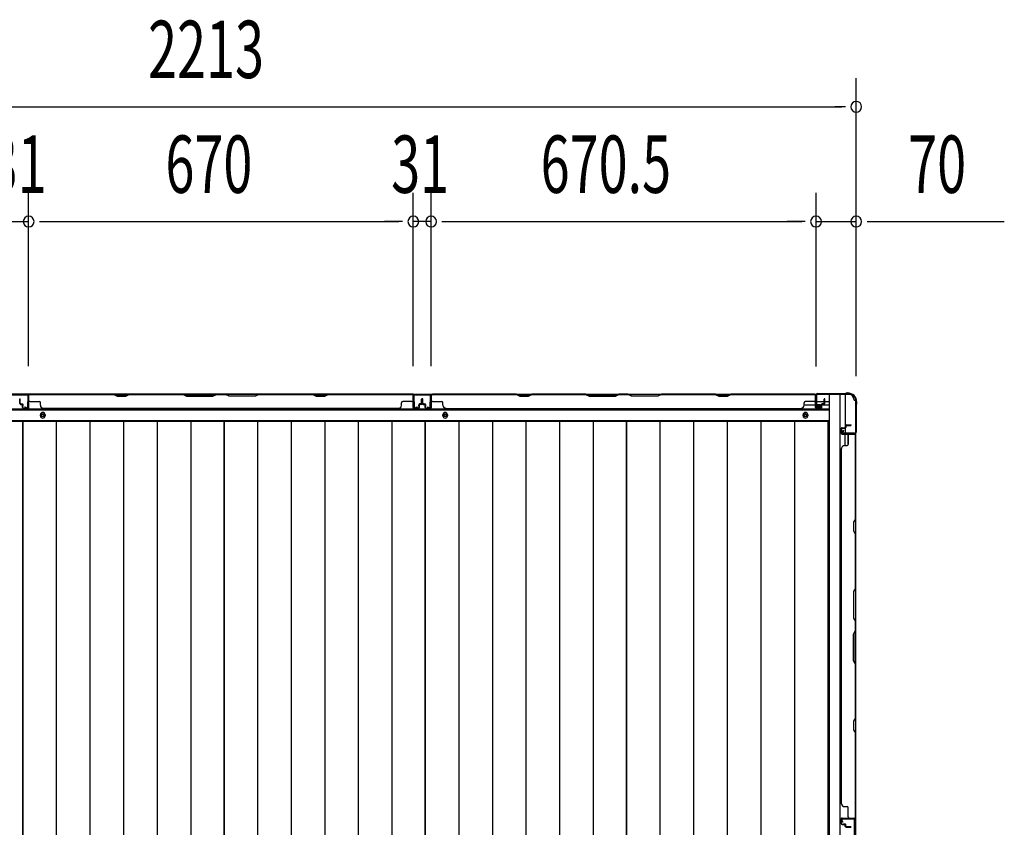
# Model space of a CAD drawing. Extents: x 543 to 20719, y 226 to 14052.
# Drawn here: x 2327 to 4042, y 8350 to 9757 of the extents above; entities that cross this region are included whole.
import ezdxf

# ---------------------------------------------------------------- set-up
doc = ezdxf.new("R2010")
doc.units = 0
doc.header["$LTSCALE"] = 50
doc.header["$MEASUREMENT"] = 0
for name, color, linetype in [('SUNPOU', 4, 'CONTINUOUS'), ('下枠側', 1, 'CONTINUOUS'), ('下枠後', 2, 'CONTINUOUS'), ('壁パネル', 2, 'CONTINUOUS'), ('床押さえ', 1, 'CONTINUOUS'), ('床板', 7, 'CONTINUOUS'), ('柱後', 3, 'CONTINUOUS'), ('間柱', 3, 'CONTINUOUS')]:
    doc.layers.add(name, color=color, linetype=linetype)
doc.styles.add('00', font='ROMANS', dxfattribs={"width": 0.666667, "bigfont": 'BIGFONT'})

msp = doc.modelspace()

# ---------------------------------------------------------------- linework, layer by layer
at = {"layer": 'SUNPOU'}
for p, q in [((3784, 9136.3), (3784, 9655.4)), ((1596, 9605.4), (3759, 9605.4)), ((3765.3, 9605.4), (3746.5, 9605.4)), ((2342.5, 9153.4), (2342.5, 9455.4)), ((2342.5, 9153.4), (2342.5, 9455.4)), ((3012.5, 9153.4), (3012.5, 9455.4)), ((3012.5, 9153.4), (3012.5, 9455.4)), ((3043.5, 9153.4), (3043.5, 9455.4)), ((3043.5, 9153.4), (3043.5, 9455.4)), ((3714, 9153), (3714, 9455.4)), ((3714, 9153), (3714, 9455.4)), ((3784, 9136.3), (3784, 9455.4)), ((2311.5, 9405.4), (2342.5, 9405.4)), ((2361.3, 9405.4), (2380, 9405.4)), ((2361.3, 9405.4), (2380, 9405.4)), ((2367.5, 9405.4), (2987.5, 9405.4)), ((2367.5, 9405.4), (2392.5, 9405.4)), ((2987.5, 9405.4), (2962.5, 9405.4)), ((2993.8, 9405.4), (2975, 9405.4)), ((2993.8, 9405.4), (2975, 9405.4)), ((3043.5, 9405.4), (3012.5, 9405.4)), ((3062.3, 9405.4), (3081, 9405.4)), ((3062.3, 9405.4), (3081, 9405.4)), ((3068.5, 9405.4), (3093.5, 9405.4)), ((3068.5, 9405.4), (3689, 9405.4)), ((3689, 9405.4), (3664, 9405.4)), ((3695.3, 9405.4), (3676.5, 9405.4)), ((3695.3, 9405.4), (3676.5, 9405.4)), ((3714, 9405.4), (3784, 9405.4)), ((3802.8, 9405.4), (3821.5, 9405.4)), ((3809, 9405.4), (4041.9, 9405.4))]:
    msp.add_line(p, q, dxfattribs=at)
for centre, start, end in [((3784, 9605.4), 0, 180), ((3784, 9605.4), 180, 0), ((2342.5, 9405.4), 0, 180), ((2342.5, 9405.4), 0, 180), ((2342.5, 9405.4), 180, 0), ((2342.5, 9405.4), 180, 0), ((3012.5, 9405.4), 0, 180), ((3012.5, 9405.4), 0, 180), ((3012.5, 9405.4), 180, 0), ((3012.5, 9405.4), 180, 0), ((3043.5, 9405.4), 0, 180), ((3043.5, 9405.4), 0, 180), ((3043.5, 9405.4), 180, 0), ((3043.5, 9405.4), 180, 0), ((3714, 9405.4), 0, 180), ((3714, 9405.4), 0, 180), ((3714, 9405.4), 180, 0), ((3714, 9405.4), 180, 0), ((3784, 9405.4), 0, 180), ((3784, 9405.4), 180, 0)]:
    msp.add_arc(centre, 9.38, start, end, dxfattribs=at)
at = {"layer": '下枠側'}
for p, q in [((3737, 9104), (3737, 6194)), ((3772, 9104), (3737, 9104)), ((3755.5, 9104), (3755.5, 6194)), ((3765, 9104), (3765, 9037.5)), ((3783, 9094), (3782, 9094)), ((3783, 9094), (3783, 6204)), ((3765, 9043.5), (3765, 9037.5)), ((3765, 9043.5), (3765, 9037.5)), ((3765, 9015.1), (3765, 9035)), ((3770, 9017.1), (3770, 9035)), ((3783, 9036.5), (3783, 9036))]:
    msp.add_line(p, q, dxfattribs=at)
for centre, radius, start, end in [((3772, 9096), 8, 0, 90), ((3782, 9096), 2, 180, 270)]:
    msp.add_arc(centre, radius, start, end, dxfattribs=at)
at = {"layer": '下枠後'}
for p, q in [((1640.2, 9105), (3714.8, 9105)), ((2343, 9105), (2311, 9105)), ((2343, 9092), (2343, 9105)), ((3012, 9105), (3044, 9105)), ((3012, 9092), (3012, 9105)), ((3713, 9101), (3713, 9082)), ((3714.5, 9102), (3714, 9102)), ((3715.5, 9096.6), (3715.5, 9101)), ((3715.5, 9095.6), (3715.5, 9096.6)), ((3715.5, 9086), (3715.5, 9095.6)), ((3715.5, 9092), (3736, 9092)), ((1619, 9077.5), (3736, 9077.5)), ((3693.2, 9086), (3713, 9086)), ((3715, 9080), (3719.5, 9080)), ((3715, 9080), (3719.5, 9080)), ((3715.5, 9086), (3715.5, 9085)), ((3721.5, 9086), (3715.5, 9086)), ((3721.5, 9085), (3715.5, 9085)), ((3721.5, 9082), (3721.5, 9086)), ((3722, 9086), (3736, 9086)), ((1619, 9059), (3736, 9059))]:
    msp.add_line(p, q, dxfattribs=at)
at = {"layer": '下枠後', "color": 4}
for centre in [(2367, 9068), (3068, 9068), (3695.5, 9068)]:
    msp.add_circle(centre, 3, dxfattribs=at)
at = {"layer": '下枠後'}
for centre in [(2367, 9068), (3068, 9068), (3695.5, 9068)]:
    msp.add_circle(centre, 2, dxfattribs=at)
for centre, radius, start, end in [((3714, 9101), 1, 90, 180), ((3714.5, 9101), 1, 0, 90), ((3715, 9082), 2, 180, 270), ((3719.5, 9082), 2, 270, 0)]:
    msp.add_arc(centre, radius, start, end, dxfattribs=at)
at = {"layer": '壁パネル'}
for p, q in [((2327, 9088.3), (2327, 9096.3)), ((2327, 9088.3), (2327, 9096.3)), ((2327.5, 9088.3), (2327.5, 9096.3)), ((2327.5, 9088.3), (2327.5, 9096.3)), ((2328, 9088.8), (2328, 9096.3)), ((2328, 9088.8), (2328, 9096.3)), ((2342.5, 9081.3), (2342.5, 9103.3)), ((2342.5, 9100.7), (2342.5, 9103.3)), ((2342.5, 9081.3), (2342.5, 9102.3)), ((3012, 9104.8), (2343, 9104.8)), ((2343, 9081.3), (2343, 9104.8)), ((3012, 9104.8), (2343, 9104.8)), ((2343, 9081.3), (2343, 9102.3)), ((2490.9, 9104.8), (2345, 9104.8)), ((2345, 9104.3), (2490.7, 9104.3)), ((2345, 9091.8), (2361, 9091.8)), ((2490.7, 9104.3), (2496.7, 9101.3)), ((2496.9, 9101.8), (2490.9, 9104.8)), ((2496.7, 9101.3), (2511.7, 9101.3)), ((2511.6, 9101.8), (2496.9, 9101.8)), ((2517.6, 9104.8), (2511.6, 9101.8)), ((2511.7, 9101.3), (2517.7, 9104.3)), ((2611.7, 9104.8), (2517.6, 9104.8)), ((2517.7, 9104.3), (2611.5, 9104.3)), ((2611.5, 9104.3), (2617.5, 9101.3)), ((2617.7, 9101.8), (2611.7, 9104.8)), ((2617.5, 9101.3), (2663.5, 9101.3)), ((2663.3, 9101.8), (2617.7, 9101.8)), ((2669.3, 9104.8), (2663.3, 9101.8)), ((2663.5, 9101.3), (2669.5, 9104.3)), ((2685.7, 9104.8), (2669.3, 9104.8)), ((2669.5, 9104.3), (2685.5, 9104.3)), ((2691.5, 9101.3), (2685.5, 9104.3)), ((2685.7, 9104.8), (2691.7, 9101.8)), ((2737.5, 9101.3), (2691.5, 9101.3)), ((2691.7, 9101.8), (2737.3, 9101.8)), ((2737.3, 9101.8), (2743.3, 9104.8)), ((2743.5, 9104.3), (2737.5, 9101.3)), ((2837.4, 9104.8), (2743.3, 9104.8)), ((2743.5, 9104.3), (2837.3, 9104.3)), ((2837.3, 9104.3), (2843.3, 9101.3)), ((2843.4, 9101.8), (2837.4, 9104.8)), ((2843.3, 9101.3), (2858.3, 9101.3)), ((2858.1, 9101.8), (2843.4, 9101.8)), ((2864.1, 9104.8), (2858.1, 9101.8)), ((2858.3, 9101.3), (2864.3, 9104.3)), ((3010, 9104.8), (2864.1, 9104.8)), ((2864.3, 9104.3), (3010, 9104.3)), ((3010, 9091.8), (2994, 9091.8)), ((3012, 9081.3), (3012, 9104.8)), ((3012, 9081.3), (3012, 9104.8)), ((3012, 9081.3), (3012, 9102.3)), ((3012.5, 9081.3), (3012.5, 9103.3)), ((3012.5, 9097.7), (3012.5, 9103.3)), ((3012.5, 9081.3), (3012.5, 9103.3)), ((3012.5, 9097.7), (3012.5, 9103.3)), ((3012.5, 9081.3), (3012.5, 9102.3)), ((3027, 9088.8), (3027, 9096.3)), ((3027, 9088.8), (3027, 9096.3)), ((3027.5, 9088.3), (3027.5, 9096.3)), ((3027.5, 9088.3), (3027.5, 9096.3)), ((3028, 9088.3), (3028, 9096.3)), ((3028, 9088.3), (3028, 9096.3)), ((3028.2, 9088.3), (3028.2, 9096.3)), ((3028.2, 9088.3), (3028.2, 9096.3)), ((3028.7, 9088.3), (3028.7, 9096.3)), ((3028.7, 9088.3), (3028.7, 9096.3)), ((3029.2, 9088.8), (3029.2, 9096.3)), ((3029.2, 9088.8), (3029.2, 9096.3)), ((3043.7, 9081.3), (3043.7, 9103.3)), ((3043.7, 9097.7), (3043.7, 9103.3)), ((3043.7, 9081.3), (3043.7, 9103.3)), ((3043.7, 9097.7), (3043.7, 9103.3)), ((3043.7, 9081.3), (3043.7, 9102.3)), ((3044.2, 9081.3), (3044.2, 9104.8)), ((3044.2, 9104.8), (3713.2, 9104.8)), ((3044.2, 9081.3), (3044.2, 9104.8)), ((3044.2, 9104.8), (3713.2, 9104.8)), ((3044.2, 9081.3), (3044.2, 9102.3)), ((3192.2, 9104.8), (3046.2, 9104.8)), ((3046.2, 9104.3), (3192, 9104.3)), ((3046.2, 9091.8), (3062.2, 9091.8)), ((3192, 9104.3), (3198, 9101.3)), ((3198.2, 9101.8), (3192.2, 9104.8)), ((3198, 9101.3), (3213, 9101.3)), ((3212.8, 9101.8), (3198.2, 9101.8)), ((3218.8, 9104.8), (3212.8, 9101.8)), ((3213, 9101.3), (3219, 9104.3)), ((3312.9, 9104.8), (3218.8, 9104.8)), ((3219, 9104.3), (3312.7, 9104.3)), ((3312.7, 9104.3), (3318.7, 9101.3)), ((3318.9, 9101.8), (3312.9, 9104.8)), ((3318.7, 9101.3), (3364.7, 9101.3)), ((3364.5, 9101.8), (3318.9, 9101.8)), ((3370.5, 9104.8), (3364.5, 9101.8)), ((3364.7, 9101.3), (3370.7, 9104.3)), ((3386.9, 9104.8), (3370.5, 9104.8)), ((3370.7, 9104.3), (3386.7, 9104.3)), ((3392.7, 9101.3), (3386.7, 9104.3)), ((3386.9, 9104.8), (3392.9, 9101.8)), ((3438.7, 9101.3), (3392.7, 9101.3)), ((3392.9, 9101.8), (3438.6, 9101.8)), ((3438.6, 9101.8), (3444.6, 9104.8)), ((3444.7, 9104.3), (3438.7, 9101.3)), ((3538.7, 9104.8), (3444.6, 9104.8)), ((3444.7, 9104.3), (3538.5, 9104.3)), ((3538.5, 9104.3), (3544.5, 9101.3)), ((3544.7, 9101.8), (3538.7, 9104.8)), ((3544.5, 9101.3), (3559.5, 9101.3)), ((3559.3, 9101.8), (3544.7, 9101.8)), ((3565.3, 9104.8), (3559.3, 9101.8)), ((3559.5, 9101.3), (3565.5, 9104.3)), ((3711.2, 9104.8), (3565.3, 9104.8)), ((3565.5, 9104.3), (3711.2, 9104.3)), ((3711.2, 9091.8), (3695.2, 9091.8)), ((3713.2, 9081.3), (3713.2, 9104.8)), ((3713.2, 9081.3), (3713.2, 9102.3)), ((3713.7, 9081.3), (3713.7, 9103.3)), ((3713.7, 9100.7), (3713.7, 9103.3)), ((3713.7, 9081.3), (3713.7, 9102.3)), ((3728.2, 9088.8), (3728.2, 9096.3)), ((3728.2, 9088.8), (3728.2, 9096.3)), ((3728.7, 9088.3), (3728.7, 9096.3)), ((3728.7, 9088.3), (3728.7, 9096.3)), ((3729.2, 9088.3), (3729.2, 9096.3)), ((3729.2, 9088.3), (3729.2, 9096.3)), ((2328.5, 9087.3), (2331.5, 9087.3)), ((2328.5, 9087.3), (2331.5, 9087.3)), ((2328.5, 9086.8), (2331, 9086.8)), ((2328.5, 9086.8), (2331, 9086.8)), ((2329, 9087.8), (2331.5, 9087.8)), ((2329, 9087.8), (2331.5, 9087.8)), ((2332, 9081.3), (2332, 9085.8)), ((2332, 9081.3), (2332, 9085.8)), ((2332.5, 9081.3), (2332.5, 9086.3)), ((2332.5, 9081.3), (2332.5, 9086.3)), ((2332.5, 9083.8), (2333, 9083.8)), ((2332.5, 9083.8), (2333, 9083.8)), ((2333, 9083.8), (2333, 9086.3)), ((2333, 9083.8), (2333, 9086.3)), ((2333.5, 9080.3), (2341.5, 9080.3)), ((2333.5, 9080.3), (2341.5, 9080.3)), ((2333.5, 9079.8), (2341.5, 9079.8)), ((2333.5, 9079.8), (2341.5, 9079.8)), ((2363, 9085.3), (2363, 9089.8)), ((2987, 9079.8), (2368, 9079.8)), ((2987, 9080.3), (2987, 9079.8)), ((2992, 9085.3), (2992, 9089.8)), ((3021.5, 9080.3), (3013.5, 9080.3)), ((3021.5, 9080.3), (3013.5, 9080.3)), ((3021.5, 9080.3), (3013.5, 9080.3)), ((3021.5, 9079.8), (3013.5, 9079.8)), ((3021.5, 9079.8), (3013.5, 9079.8)), ((3021.5, 9079.8), (3013.5, 9079.8)), ((3022, 9083.8), (3022, 9086.3)), ((3022, 9083.8), (3022, 9086.3)), ((3022.5, 9083.8), (3022, 9083.8)), ((3022.5, 9083.8), (3022, 9083.8)), ((3022.5, 9081.3), (3022.5, 9086.3)), ((3022.5, 9081.3), (3022.5, 9086.3)), ((3023, 9081.3), (3023, 9085.8)), ((3023, 9081.3), (3023, 9085.8)), ((3026, 9087.8), (3023.5, 9087.8)), ((3026, 9087.8), (3023.5, 9087.8)), ((3026.5, 9087.3), (3023.5, 9087.3)), ((3026.5, 9087.3), (3023.5, 9087.3)), ((3026.5, 9086.8), (3024, 9086.8)), ((3026.5, 9086.8), (3024, 9086.8)), ((3029.7, 9087.3), (3032.7, 9087.3)), ((3029.7, 9087.3), (3032.7, 9087.3)), ((3029.7, 9086.8), (3032.2, 9086.8)), ((3029.7, 9086.8), (3032.2, 9086.8)), ((3030.2, 9087.8), (3032.7, 9087.8)), ((3030.2, 9087.8), (3032.7, 9087.8)), ((3033.2, 9081.3), (3033.2, 9085.8)), ((3033.2, 9081.3), (3033.2, 9085.8)), ((3033.7, 9081.3), (3033.7, 9086.3)), ((3033.7, 9081.3), (3033.7, 9086.3)), ((3033.7, 9083.8), (3034.2, 9083.8)), ((3033.7, 9083.8), (3034.2, 9083.8)), ((3034.2, 9083.8), (3034.2, 9086.3)), ((3034.2, 9083.8), (3034.2, 9086.3)), ((3034.7, 9080.3), (3042.7, 9080.3)), ((3034.7, 9080.3), (3042.7, 9080.3)), ((3034.7, 9080.3), (3042.7, 9080.3)), ((3034.7, 9079.8), (3042.7, 9079.8)), ((3034.7, 9079.8), (3042.7, 9079.8)), ((3034.7, 9079.8), (3042.7, 9079.8)), ((3064.2, 9085.3), (3064.2, 9089.8)), ((3069.2, 9080.3), (3069.2, 9079.8)), ((3069.2, 9079.8), (3688.2, 9079.8)), ((3688.2, 9080.3), (3688.2, 9079.8)), ((3693.2, 9085.3), (3693.2, 9089.8)), ((3722.7, 9080.3), (3714.7, 9080.3)), ((3722.7, 9080.3), (3714.7, 9080.3)), ((3722.7, 9079.8), (3714.7, 9079.8)), ((3722.7, 9079.8), (3714.7, 9079.8)), ((3723.2, 9083.8), (3723.2, 9086.3)), ((3723.2, 9083.8), (3723.2, 9086.3)), ((3723.7, 9083.8), (3723.2, 9083.8)), ((3723.7, 9083.8), (3723.2, 9083.8)), ((3723.7, 9081.3), (3723.7, 9086.3)), ((3723.7, 9081.3), (3723.7, 9086.3)), ((3724.2, 9081.3), (3724.2, 9085.8)), ((3724.2, 9081.3), (3724.2, 9085.8)), ((3727.2, 9087.8), (3724.7, 9087.8)), ((3727.2, 9087.8), (3724.7, 9087.8)), ((3727.7, 9087.3), (3724.7, 9087.3)), ((3727.7, 9087.3), (3724.7, 9087.3)), ((3727.7, 9086.8), (3725.2, 9086.8)), ((3727.7, 9086.8), (3725.2, 9086.8)), ((3758, 9044.8), (3758, 9036.8)), ((3758, 9044.8), (3758, 9036.8)), ((3758, 9044.8), (3758, 9036.8)), ((3758, 9044.8), (3758, 9036.8)), ((3758.5, 9044.8), (3758.5, 9036.8)), ((3758.5, 9044.8), (3758.5, 9036.8)), ((3758.5, 9044.8), (3758.5, 9036.8)), ((3758.5, 9044.8), (3758.5, 9036.8)), ((3759.5, 9046.3), (3764, 9046.3)), ((3759.5, 9046.3), (3764, 9046.3)), ((3759.5, 9045.8), (3764.5, 9045.8)), ((3759.5, 9045.8), (3764.5, 9045.8)), ((3762, 9045.8), (3762, 9045.3)), ((3762, 9045.8), (3762, 9045.3)), ((3762, 9045.3), (3764.5, 9045.3)), ((3762, 9045.3), (3764.5, 9045.3)), ((3765, 9049.8), (3765, 9047.3)), ((3765, 9049.8), (3765, 9047.3)), ((3765.5, 9049.8), (3765.5, 9046.8)), ((3765.5, 9049.8), (3765.5, 9046.8)), ((3766, 9049.3), (3766, 9046.8)), ((3766, 9049.3), (3766, 9046.8)), ((3766.5, 9051.3), (3774.5, 9051.3)), ((3766.5, 9051.3), (3774.5, 9051.3)), ((3766.5, 9050.8), (3774.5, 9050.8)), ((3766.5, 9050.8), (3774.5, 9050.8)), ((3767, 9050.3), (3774.5, 9050.3)), ((3767, 9050.3), (3774.5, 9050.3)), ((3759.5, 9035.8), (3781.5, 9035.8)), ((3759.5, 9035.8), (3781.5, 9035.8)), ((3759.5, 9035.8), (3780.5, 9035.8)), ((3759.5, 9035.8), (3780.5, 9035.8)), ((3759.5, 9035.3), (3783, 9035.3)), ((3759.5, 9035.3), (3783, 9035.3)), ((3759.5, 9035.3), (3780.5, 9035.3)), ((3759.5, 9035.3), (3780.5, 9035.3)), ((3770, 9033.3), (3770, 9017.3)), ((3776, 9035.8), (3781.5, 9035.8)), ((3776, 9035.8), (3781.5, 9035.8)), ((3782.5, 9033.3), (3782.5, 8887.5)), ((3783, 9035.3), (3783, 8366.3)), ((3783, 9035.3), (3783, 8366.3)), ((3783, 8887.3), (3783, 9033.3)), ((3758.5, 9010.3), (3758, 9010.3)), ((3758, 9010.3), (3758, 8391.3)), ((3763.5, 9015.3), (3768, 9015.3)), ((3782.5, 8887.5), (3779.5, 8881.5)), ((3780, 8881.3), (3783, 8887.3)), ((3779.5, 8881.5), (3779.5, 8866.5)), ((3780, 8866.7), (3780, 8881.3)), ((3779.5, 8866.5), (3782.5, 8860.5)), ((3783, 8860.7), (3780, 8866.7)), ((3782.5, 8860.5), (3782.5, 8766.8)), ((3783, 8766.6), (3783, 8860.7)), ((3782.5, 8766.8), (3779.5, 8760.8)), ((3780, 8760.6), (3783, 8766.6)), ((3779.5, 8760.8), (3779.5, 8714.8)), ((3780, 8714.9), (3780, 8760.6)), ((3779.5, 8714.8), (3782.5, 8708.8)), ((3783, 8708.9), (3780, 8714.9)), ((3782.5, 8708.8), (3782.5, 8692.8)), ((3783, 8692.6), (3783, 8708.9)), ((3779.5, 8686.8), (3782.5, 8692.8)), ((3779.5, 8640.8), (3779.5, 8686.8)), ((3783, 8692.6), (3780, 8686.6)), ((3780, 8686.6), (3780, 8640.9)), ((3782.5, 8634.8), (3779.5, 8640.8)), ((3780, 8640.9), (3783, 8634.9)), ((3782.5, 8634.8), (3782.5, 8541)), ((3783, 8540.8), (3783, 8634.9)), ((3782.5, 8541), (3779.5, 8535)), ((3779.5, 8535), (3779.5, 8520)), ((3780, 8534.8), (3783, 8540.8)), ((3780, 8520.2), (3780, 8534.8)), ((3779.5, 8520), (3782.5, 8514)), ((3783, 8514.2), (3780, 8520.2)), ((3782.5, 8514), (3782.5, 8368.3)), ((3783, 8368.3), (3783, 8514.2)), ((3758.5, 8391.3), (3758, 8391.3)), ((3763.5, 8386.3), (3768, 8386.3)), ((3770, 8368.3), (3770, 8384.3)), ((3758, 8356.8), (3758, 8364.8)), ((3758, 8356.8), (3758, 8364.8)), ((3758, 8356.8), (3758, 8364.8)), ((3758.5, 8356.8), (3758.5, 8364.8)), ((3758.5, 8356.8), (3758.5, 8364.8)), ((3758.5, 8356.8), (3758.5, 8364.8)), ((3759.5, 8366.3), (3783, 8366.3)), ((3759.5, 8366.3), (3780.5, 8366.3)), ((3759.5, 8366.3), (3780.5, 8366.3)), ((3759.5, 8365.8), (3781.5, 8365.8)), ((3759.5, 8365.8), (3780.5, 8365.8)), ((3759.5, 8365.8), (3780.5, 8365.8)), ((3759.5, 8355.8), (3764.5, 8355.8)), ((3759.5, 8355.8), (3764.5, 8355.8)), ((3759.5, 8355.3), (3764, 8355.3)), ((3759.5, 8355.3), (3764, 8355.3)), ((3762, 8356.3), (3764.5, 8356.3)), ((3762, 8355.8), (3762, 8356.3)), ((3762, 8355.8), (3762, 8356.3)), ((3762, 8356.3), (3764.5, 8356.3)), ((3765, 8351.8), (3765, 8354.3)), ((3765, 8351.8), (3765, 8354.3)), ((3765.5, 8351.8), (3765.5, 8354.8)), ((3765.5, 8351.8), (3765.5, 8354.8)), ((3766, 8352.3), (3766, 8354.8)), ((3766, 8352.3), (3766, 8354.8)), ((3779, 8365.8), (3781.5, 8365.8)), ((3766.5, 8350.8), (3774.5, 8350.8)), ((3766.5, 8350.8), (3774.5, 8350.8)), ((3766.5, 8350.3), (3774.5, 8350.3)), ((3766.5, 8350.3), (3774.5, 8350.3)), ((3767, 8351.3), (3774.5, 8351.3)), ((3767, 8351.3), (3774.5, 8351.3))]:
    msp.add_line(p, q, dxfattribs=at)
for centre, radius, start, end in [((2327.5, 9096.3), 0.5, 0, 180), ((2327.5, 9096.3), 0.5, 0, 180), ((2345, 9102.3), 2.5, 90, 180), ((2344, 9103.3), 1.5, 131.8103, 180), ((2345, 9102.3), 2, 90, 180), ((2345, 9093.8), 2, 180, 270), ((2361, 9089.8), 2, 0, 90), ((2520.4, 9103.7), 0.6, 90, 116.5651), ((2994, 9089.8), 2, 90, 180), ((3010, 9102.3), 2.5, 0, 90), ((3010, 9102.3), 2, 0, 90), ((3010, 9093.8), 2, 270, 0), ((3010, 9093.8), 2, 270, 0), ((3011, 9103.3), 1.5, 0, 48.1897), ((3011, 9103.3), 1.5, 0, 48.1897), ((3027.5, 9096.3), 0.5, 0, 180), ((3027.5, 9096.3), 0.5, 0, 180), ((3028.7, 9096.3), 0.5, 0, 180), ((3028.7, 9096.3), 0.5, 0, 180), ((3046.2, 9102.3), 2.5, 90, 180), ((3045.2, 9103.3), 1.5, 131.8103, 180), ((3045.2, 9103.3), 1.5, 131.8103, 180), ((3046.2, 9102.3), 2, 90, 180), ((3046.2, 9093.8), 2, 180, 270), ((3046.2, 9093.8), 2, 180, 270), ((3062.2, 9089.8), 2, 0, 90), ((3221.6, 9103.7), 0.6, 90, 116.5651), ((3695.2, 9089.8), 2, 90, 180), ((3711.2, 9102.3), 2.5, 0, 90), ((3711.2, 9102.3), 2, 0, 90), ((3711.2, 9093.8), 2, 270, 0), ((3712.2, 9103.3), 1.5, 0, 48.1897), ((3728.7, 9096.3), 0.5, 0, 180), ((3728.7, 9096.3), 0.5, 0, 180), ((2328.5, 9088.3), 1.5, 180, 270), ((2328.5, 9088.3), 1.5, 180, 270), ((2329, 9088.8), 1.5, 180, 270), ((2329, 9088.8), 1.5, 180, 270), ((2328.5, 9088.3), 1, 180, 270), ((2328.5, 9088.3), 1, 180, 270), ((2329, 9088.8), 1, 180, 270), ((2329, 9088.8), 1, 180, 270), ((2331, 9085.8), 1.5, 0, 90), ((2331, 9085.8), 1.5, 0, 90), ((2331, 9085.8), 1, 0, 90), ((2331, 9085.8), 1, 0, 90), ((2331.5, 9086.3), 1.5, 0, 90), ((2331.5, 9086.3), 1.5, 0, 90), ((2331.5, 9086.3), 1, 0, 90), ((2331.5, 9086.3), 1, 0, 90), ((2333.5, 9081.3), 1.5, 180, 270), ((2333.5, 9081.3), 1.5, 180, 270), ((2333.5, 9081.3), 1, 180, 270), ((2333.5, 9081.3), 1, 180, 270), ((2341.5, 9081.3), 1.5, 270, 0), ((2341.5, 9081.3), 1, 270, 0), ((2341.5, 9081.3), 1.5, 270, 0), ((2341.5, 9081.3), 1, 270, 0), ((2368, 9085.3), 5, 180, 270), ((2987, 9085.3), 5, 270, 0), ((3013.5, 9081.3), 1.5, 180, 270), ((3013.5, 9081.3), 1.5, 180, 270), ((3013.5, 9081.3), 1.5, 180, 270), ((3013.5, 9081.3), 1, 180, 270), ((3013.5, 9081.3), 1, 180, 270), ((3013.5, 9081.3), 1, 180, 270), ((3021.5, 9081.3), 1.5, 270, 0), ((3021.5, 9081.3), 1, 270, 0), ((3021.5, 9081.3), 1.5, 270, 0), ((3021.5, 9081.3), 1, 270, 0), ((3023.5, 9086.3), 1.5, 90, 180), ((3023.5, 9086.3), 1.5, 90, 180), ((3023.5, 9086.3), 1, 90, 180), ((3024, 9085.8), 1.5, 90, 180), ((3023.5, 9086.3), 1, 90, 180), ((3024, 9085.8), 1.5, 90, 180), ((3024, 9085.8), 1, 90, 180), ((3024, 9085.8), 1, 90, 180), ((3026, 9088.8), 1.5, 270, 0), ((3026, 9088.8), 1, 270, 0), ((3026, 9088.8), 1.5, 270, 0), ((3026, 9088.8), 1, 270, 0), ((3026.5, 9088.3), 1.5, 270, 0), ((3026.5, 9088.3), 1, 270, 0), ((3026.5, 9088.3), 1.5, 270, 0), ((3026.5, 9088.3), 1, 270, 0), ((3029.7, 9088.3), 1.5, 180, 270), ((3029.7, 9088.3), 1.5, 180, 270), ((3030.2, 9088.8), 1.5, 180, 270), ((3030.2, 9088.8), 1.5, 180, 270), ((3029.7, 9088.3), 1, 180, 270), ((3029.7, 9088.3), 1, 180, 270), ((3030.2, 9088.8), 1, 180, 270), ((3030.2, 9088.8), 1, 180, 270), ((3032.2, 9085.8), 1.5, 0, 90), ((3032.2, 9085.8), 1.5, 0, 90), ((3032.2, 9085.8), 1, 0, 90), ((3032.2, 9085.8), 1, 0, 90), ((3032.7, 9086.3), 1.5, 0, 90), ((3032.7, 9086.3), 1.5, 0, 90), ((3032.7, 9086.3), 1, 0, 90), ((3032.7, 9086.3), 1, 0, 90), ((3034.7, 9081.3), 1.5, 180, 270), ((3034.7, 9081.3), 1.5, 180, 270), ((3034.7, 9081.3), 1, 180, 270), ((3034.7, 9081.3), 1, 180, 270), ((3042.7, 9081.3), 1.5, 270, 0), ((3042.7, 9081.3), 1, 270, 0), ((3042.7, 9081.3), 1.5, 270, 0), ((3042.7, 9081.3), 1, 270, 0), ((3042.7, 9081.3), 1.5, 270, 0), ((3042.7, 9081.3), 1, 270, 0), ((3069.2, 9085.3), 5, 180, 270), ((3688.2, 9085.3), 5, 270, 0), ((3714.7, 9081.3), 1.5, 180, 270), ((3714.7, 9081.3), 1.5, 180, 270), ((3714.7, 9081.3), 1, 180, 270), ((3714.7, 9081.3), 1, 180, 270), ((3722.7, 9081.3), 1.5, 270, 0), ((3722.7, 9081.3), 1, 270, 0), ((3722.7, 9081.3), 1.5, 270, 0), ((3722.7, 9081.3), 1, 270, 0), ((3724.7, 9086.3), 1.5, 90, 180), ((3724.7, 9086.3), 1.5, 90, 180), ((3724.7, 9086.3), 1, 90, 180), ((3725.2, 9085.8), 1.5, 90, 180), ((3724.7, 9086.3), 1, 90, 180), ((3725.2, 9085.8), 1.5, 90, 180), ((3725.2, 9085.8), 1, 90, 180), ((3725.2, 9085.8), 1, 90, 180), ((3727.2, 9088.8), 1.5, 270, 0), ((3727.2, 9088.8), 1, 270, 0), ((3727.2, 9088.8), 1.5, 270, 0), ((3727.2, 9088.8), 1, 270, 0), ((3727.7, 9088.3), 1.5, 270, 0), ((3727.7, 9088.3), 1, 270, 0), ((3727.7, 9088.3), 1.5, 270, 0), ((3727.7, 9088.3), 1, 270, 0), ((3759.5, 9044.8), 1.5, 90, 180), ((3759.5, 9044.8), 1.5, 90, 180), ((3759.5, 9044.8), 1, 90, 180), ((3759.5, 9044.8), 1, 90, 180), ((3764, 9047.3), 1.5, 270, 0), ((3764, 9047.3), 1, 270, 0), ((3764, 9047.3), 1.5, 270, 0), ((3764, 9047.3), 1, 270, 0), ((3764.5, 9046.8), 1.5, 270, 0), ((3764.5, 9046.8), 1, 270, 0), ((3764.5, 9046.8), 1.5, 270, 0), ((3764.5, 9046.8), 1, 270, 0), ((3766.5, 9049.8), 1.5, 90, 180), ((3766.5, 9049.8), 1.5, 90, 180), ((3767, 9049.3), 1.5, 90, 180), ((3766.5, 9049.8), 1, 90, 180), ((3767, 9049.3), 1.5, 90, 180), ((3766.5, 9049.8), 1, 90, 180), ((3767, 9049.3), 1, 90, 180), ((3767, 9049.3), 1, 90, 180), ((3774.5, 9050.8), 0.5, 270, 90), ((3774.5, 9050.8), 0.5, 270, 90), ((3759.5, 9036.8), 1.5, 180, 270), ((3759.5, 9036.8), 1.5, 180, 270), ((3759.5, 9036.8), 1.5, 180, 270), ((3759.5, 9036.8), 1.5, 180, 270), ((3759.5, 9036.8), 1, 180, 270), ((3759.5, 9036.8), 1, 180, 270), ((3759.5, 9036.8), 1, 180, 270), ((3759.5, 9036.8), 1, 180, 270), ((3772, 9033.3), 2, 90, 180), ((3772, 9033.3), 2, 90, 180), ((3780.5, 9033.3), 2.5, 0, 90), ((3780.5, 9033.3), 2, 0, 90), ((3781.5, 9034.3), 1.5, 41.8103, 90), ((3781.5, 9034.3), 1.5, 41.8103, 90), ((3763.5, 9010.3), 5, 90, 180), ((3768, 9017.3), 2, 270, 0), ((3781.9, 8857.9), 0.6, 0, 26.5651), ((3763.5, 8391.3), 5, 180, 270), ((3768, 8384.3), 2, 0, 90), ((3759.5, 8364.8), 1.5, 90, 180), ((3759.5, 8364.8), 1.5, 90, 180), ((3759.5, 8364.8), 1.5, 90, 180), ((3759.5, 8356.8), 1.5, 180, 270), ((3759.5, 8356.8), 1.5, 180, 270), ((3759.5, 8364.8), 1, 90, 180), ((3759.5, 8364.8), 1, 90, 180), ((3759.5, 8364.8), 1, 90, 180), ((3759.5, 8356.8), 1, 180, 270), ((3759.5, 8356.8), 1, 180, 270), ((3764, 8354.3), 1.5, 0, 90), ((3764, 8354.3), 1.5, 0, 90), ((3764, 8354.3), 1, 0, 90), ((3764, 8354.3), 1, 0, 90), ((3764.5, 8354.8), 1.5, 0, 90), ((3764.5, 8354.8), 1.5, 0, 90), ((3764.5, 8354.8), 1, 0, 90), ((3764.5, 8354.8), 1, 0, 90), ((3772, 8368.3), 2, 180, 270), ((3780.5, 8368.3), 2, 270, 0), ((3780.5, 8368.3), 2.5, 270, 0), ((3781.5, 8367.3), 1.5, 270, 318.1897), ((3766.5, 8351.8), 1.5, 180, 270), ((3766.5, 8351.8), 1.5, 180, 270), ((3767, 8352.3), 1.5, 180, 270), ((3767, 8352.3), 1.5, 180, 270), ((3766.5, 8351.8), 1, 180, 270), ((3766.5, 8351.8), 1, 180, 270), ((3767, 8352.3), 1, 180, 270), ((3767, 8352.3), 1, 180, 270), ((3774.5, 8350.8), 0.5, 270, 90), ((3774.5, 8350.8), 0.5, 270, 90)]:
    msp.add_arc(centre, radius, start, end, dxfattribs=at)
at = {"layer": '床押さえ'}
for p, q in [((1619, 9079), (3736, 9079)), ((2363, 9067), (2363, 9069)), ((2371, 9069), (2371, 9067)), ((3064, 9067), (3064, 9069)), ((3072, 9069), (3072, 9067)), ((3691.5, 9067), (3691.5, 9069)), ((3699.5, 9069), (3699.5, 9067))]:
    msp.add_line(p, q, dxfattribs=at)
for centre, start, end in [((2367, 9069), 0, 180), ((3068, 9069), 0, 180), ((3695.5, 9069), 0, 180), ((2367, 9067), 180, 0), ((3068, 9067), 180, 0), ((3695.5, 9067), 180, 0)]:
    msp.add_arc(centre, 4, start, end, dxfattribs=at)
at = {"layer": '床板'}
for p, q in [((1981.8, 9057.7), (2332.3, 9057.7)), ((2332.3, 9057.7), (2682.8, 9057.7)), ((2332.3, 6321.7), (2332.3, 9057.7)), ((2332.3, 9057.7), (2332.3, 6321.7)), ((2390.7, 9057.7), (2390.7, 6321.7)), ((2449.2, 9057.7), (2449.2, 6321.7)), ((2507.7, 9057.7), (2507.7, 6321.7)), ((2566.2, 9057.7), (2566.2, 6321.7)), ((2624.7, 9057.7), (2624.7, 6321.7)), ((2682.8, 9057.7), (3033.3, 9057.7)), ((2682.8, 6321.7), (2682.8, 9057.7)), ((2682.8, 9057.7), (2682.8, 6321.7)), ((2741.2, 9057.7), (2741.2, 6321.7)), ((2799.7, 9057.7), (2799.7, 6321.7)), ((2858.2, 9057.7), (2858.2, 6321.7)), ((2916.7, 9057.7), (2916.7, 6321.7)), ((2975.2, 9057.7), (2975.2, 6321.7)), ((3033.3, 9057.7), (3383.8, 9057.7)), ((3033.3, 6321.7), (3033.3, 9057.7)), ((3033.3, 9057.7), (3033.3, 6321.7)), ((3091.7, 9057.7), (3091.7, 6321.7)), ((3150.2, 9057.7), (3150.2, 6321.7)), ((3208.7, 9057.7), (3208.7, 6321.7)), ((3267.2, 9057.7), (3267.2, 6321.7)), ((3325.7, 9057.7), (3325.7, 6321.7)), ((3383.8, 9057.7), (3734.3, 9057.7)), ((3383.8, 6321.7), (3383.8, 9057.7)), ((3383.8, 9057.7), (3383.8, 6321.7)), ((3442.2, 9057.7), (3442.2, 6321.7)), ((3500.7, 9057.7), (3500.7, 6321.7)), ((3559.2, 9057.7), (3559.2, 6321.7)), ((3617.7, 9057.7), (3617.7, 6321.7)), ((3676.2, 9057.7), (3676.2, 6321.7)), ((3734.3, 9057.7), (3734.3, 6321.7))]:
    msp.add_line(p, q, dxfattribs=at)
at = {"layer": '柱後'}
for p, q in [((3714, 9103), (3714, 9083.6)), ((3714.8, 9103), (3714.8, 9083.6)), ((3714.8, 9087.5), (3714.8, 9098)), ((3716.8, 9105.8), (3764.5, 9105.8)), ((3716.8, 9105), (3764.5, 9105)), ((3766.4, 9106.5), (3765.4, 9106)), ((3766.8, 9105.7), (3765.8, 9105.3)), ((3767.7, 9106.8), (3769.2, 9106.8)), ((3769.2, 9106), (3767.7, 9106)), ((3784.2, 9091), (3784.2, 9089.4)), ((3785, 9089.4), (3785, 9091)), ((3719.5, 9083.5), (3716.1, 9082.6)), ((3719.7, 9082.8), (3716.3, 9081.8)), ((3783.2, 9086.3), (3783.2, 9038.6)), ((3784, 9088.5), (3783.5, 9087.5)), ((3784, 9086.3), (3784, 9038.6)), ((3784.7, 9088.2), (3784.2, 9087.2)), ((3761, 9041.5), (3760.1, 9038)), ((3761.8, 9041.2), (3760.8, 9037.8)), ((3781.2, 9036.6), (3761.8, 9036.6)), ((3781.2, 9035.8), (3761.8, 9035.8))]:
    msp.add_line(p, q, dxfattribs=at)
for centre, radius, start, end in [((3716.8, 9103), 2.8, 90, 180), ((3716.8, 9103), 2, 90, 180), ((3764.5, 9107.8), 2, 270, 296.5651), ((3764.5, 9107.8), 2.8, 270, 296.5651), ((3767.7, 9104), 2.8, 90, 116.5651), ((3767.7, 9104), 2, 90, 116.5651), ((3769.2, 9091), 15.8, 0, 90), ((3769.2, 9091), 15, 0, 90), ((3715.8, 9083.6), 1.8, 180, 285.4846), ((3715.8, 9083.6), 1, 180, 285.4846), ((3719.6, 9083.2), 0.4, 285.4846, 105.4846), ((3786, 9086.3), 2.8, 153.4349, 180), ((3782.2, 9089.4), 2, 333.4349, 0), ((3786, 9086.3), 2, 153.4349, 180), ((3782.2, 9089.4), 2.8, 333.4349, 0), ((3761.4, 9041.4), 0.4, 344.5154, 164.5154), ((3781.2, 9038.6), 2, 270, 0), ((3781.2, 9038.6), 2.8, 270, 0), ((3761.8, 9037.6), 1.8, 164.5154, 270), ((3761.8, 9037.6), 1, 164.5154, 270)]:
    msp.add_arc(centre, radius, start, end, dxfattribs=at)
at = {"layer": '間柱'}
for p, q in [((2313.5, 9104), (2340.5, 9104)), ((2340.5, 9103), (2313.5, 9103)), ((2341, 9081.9), (2341.5, 9101.9)), ((2342.5, 9101.9), (2342, 9081.9)), ((3013, 9081.9), (3012.5, 9101.9)), ((3013.5, 9101.9), (3014, 9081.9)), ((3014.5, 9104), (3041.5, 9104)), ((3041.5, 9103), (3014.5, 9103)), ((3042, 9081.9), (3042.5, 9101.9)), ((3043.5, 9101.9), (3043, 9081.9)), ((2336, 9082), (2336.5, 9082.8)), ((2339.1, 9080.2), (2336, 9082)), ((2336.5, 9082.8), (2339.5, 9081.1)), ((3015.5, 9081.1), (3018.5, 9082.8)), ((3019, 9082), (3015.9, 9080.2)), ((3018.5, 9082.8), (3019, 9082)), ((3037, 9082), (3037.5, 9082.8)), ((3040.1, 9080.2), (3037, 9082)), ((3037.5, 9082.8), (3040.5, 9081.1)), ((3760, 8359), (3758.3, 8362)), ((3759.1, 8362.5), (3760.9, 8359.4)), ((3760, 8365), (3780, 8365.4)), ((3780, 8364.4), (3760, 8364)), ((3760.9, 8359.4), (3760, 8359)), ((3781, 8336.5), (3781, 8363.4)), ((3782, 8363.4), (3782, 8336.5))]:
    msp.add_line(p, q, dxfattribs=at)
for centre, radius, start, end in [((2340.5, 9102), 2, 358.8065, 90), ((2340.5, 9102), 1, 358.8065, 90), ((3014.5, 9102), 2, 90, 181.1935), ((3014.5, 9102), 1, 90, 181.1935), ((3041.5, 9102), 2, 358.8065, 90), ((3041.5, 9102), 1, 358.8065, 90), ((2340, 9082), 2, 240.3369, 358.8065), ((2340, 9082), 1, 240.3369, 358.8065), ((3015, 9082), 2, 181.1935, 299.6631), ((3015, 9082), 1, 181.1935, 299.6631), ((3041, 9082), 2, 240.3369, 358.8065), ((3041, 9082), 1, 240.3369, 358.8065), ((3760, 8363), 2, 91.1935, 209.6631), ((3760, 8363), 1, 91.1935, 209.6631), ((3780, 8363.4), 2, 0, 91.1935), ((3780, 8363.4), 1, 360, 91.1935)]:
    msp.add_arc(centre, radius, start, end, dxfattribs=at)

# ---------------------------------------------------------------- texts
at = {"layer": 'SUNPOU', "style": '00', "width": 0.666667}
for s, p in [('2213', (2550.5, 9655.4)), ('31', (2273, 9455.4)), ('670', (2580.7, 9455.4)), ('31', (2974, 9455.4)), ('670.5', (3234.3, 9455.4)), ('70', (3874.5, 9455.4))]:
    msp.add_text(s, height=100, dxfattribs=at).set_placement(p)

doc.saveas('drawing.dxf')
